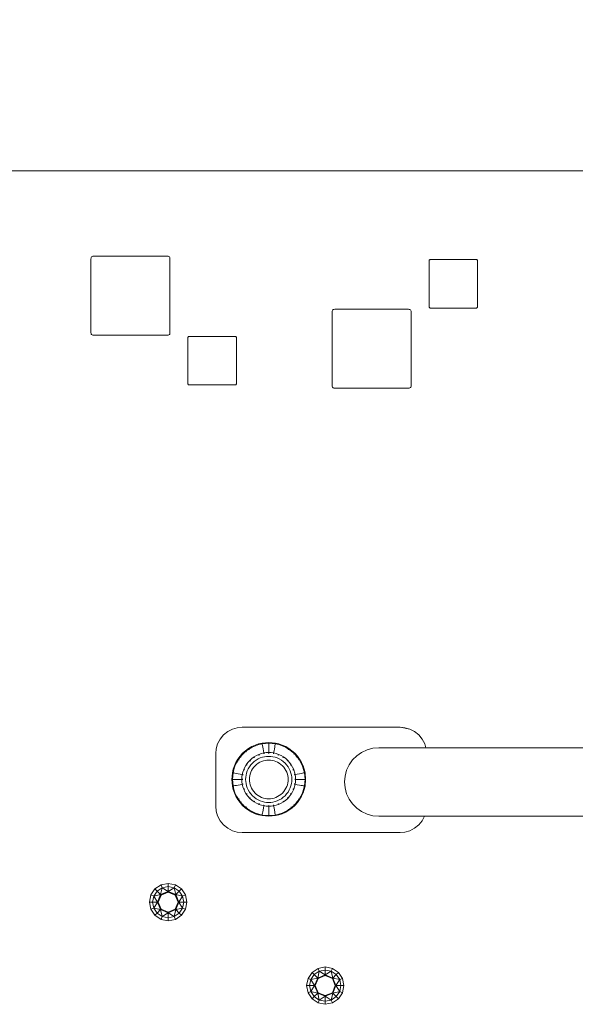
# Model space of a CAD drawing. Units: millimetres. Extents: x 3165 to 578302, y -1972 to 596964.
# Drawn here: x 4894 to 5063, y 5874 to 6173 of the extents above; entities that cross this region are included whole.
import ezdxf

# ---------------------------------------------------------------- set-up
doc = ezdxf.new("R2010")
doc.units = ezdxf.units.MM
doc.layers.get('0').update_dxf_attribs({"color": 1, "lineweight": 0})
doc.layers.get('Defpoints').update_dxf_attribs({"lineweight": 0})
doc.layers.add('Контур', color=7, linetype='Continuous', lineweight=15)
doc.layers.add('Подписи', color=7, linetype='Continuous', lineweight=15)
doc.styles.add('GOST-2.304_Type-B_italic', font='GOST Common Italic.ttf')
doc.dimstyles.new('Мой размер', dxfattribs={"dimtxt": 150, "dimasz": 150, "dimexe": 0, "dimexo": 0.625, "dimgap": 50, "dimtad": 1, "dimtxsty": 'GOST-2.304_Type-B_italic', "dimblk": 'OBLIQUE', "dimcen": 2.5, "dimclrt": 256, "dimadec": 0, "dimazin": 0, "dimtfac": 1, "dimtmove": 0, "dimatfit": 3, "dimfxl": 1, "dimlwd": -1, "dimlwe": -1, "dimarcsym": 0})

# ---------------------------------------------------------------- blocks, each defined once
blk = doc.blocks.new('_Oblique')
at = {"color": 0, "linetype": 'ByBlock', "lineweight": -2}
blk.add_line((-0.5, -0.5), (0.5, 0.5), dxfattribs=at)
blk = doc.blocks.new('*D23')
at = {"layer": 'Defpoints', "color": 0, "ltscale": 600, "transparency": 16777216}
for p in [(5139.86, 7627.45), (5139.86, 7627.45), (5139.86, 6127.45)]:
    blk.add_point(p, dxfattribs=at)
at = {"layer": 'Подписи', "color": 0, "ltscale": 600, "transparency": 16777216}
for p, q in [((5139.23, 7627.45), (5139.86, 7627.45)), ((5139.86, 6127.45), (5139.86, 7627.45)), ((5139.23, 6127.45), (5139.86, 6127.45))]:
    blk.add_line(p, q, dxfattribs=at)
at = {"layer": 'Подписи', "color": 0, "ltscale": 600, "transparency": 16777216, "xscale": 150, "yscale": 150, "zscale": 150}
for p, rotation in [((5139.86, 7627.45), 90), ((5139.86, 6127.45), 270)]:
    blk.add_blockref('_Oblique', p, dxfattribs=dict(at, rotation=rotation))
at = {"layer": 'Подписи', "ltscale": 600, "transparency": 16777216, "insert": (5014.86, 6877.45), "char_height": 150, "attachment_point": 5, "rotation": 90, "style": 'GOST-2.304_Type-B_italic'}
blk.add_mtext('1500', dxfattribs=at)

msp = doc.modelspace()

# ---------------------------------------------------------------- linework, layer by layer
at = {"layer": 'Контур'}
for p, q in [((4747.935, 6127.453), (5531.777, 6127.453)), ((4915.887, 6101.008), (4915.865, 6100.764)), ((4915.865, 6100.764), (4915.865, 6078.364)), ((4915.954, 6101.208), (4915.887, 6101.008)), ((4916.065, 6101.364), (4915.954, 6101.208)), ((4916.221, 6101.475), (4916.065, 6101.364)), ((4916.421, 6101.541), (4916.221, 6101.475)), ((4916.665, 6101.564), (4916.421, 6101.541)), ((4939.065, 6101.564), (4916.665, 6101.564)), ((4939.31, 6101.541), (4939.065, 6101.564)), ((4939.51, 6101.475), (4939.31, 6101.541)), ((4939.665, 6101.364), (4939.51, 6101.475)), ((4939.776, 6101.208), (4939.665, 6101.364)), ((4939.843, 6101.008), (4939.776, 6101.208)), ((4939.865, 6100.764), (4939.843, 6101.008)), ((4939.865, 6078.364), (4939.865, 6100.764)), ((5018.539, 6100.197), (5018.525, 6100.047)), ((5018.525, 6086.295), (5018.525, 6100.047)), ((5018.58, 6100.32), (5018.539, 6100.197)), ((5018.648, 6100.415), (5018.58, 6100.32)), ((5018.744, 6100.483), (5018.648, 6100.415)), ((5018.867, 6100.524), (5018.744, 6100.483)), ((5019.017, 6100.538), (5018.867, 6100.524)), ((5032.768, 6100.538), (5019.017, 6100.538)), ((5032.918, 6100.524), (5032.768, 6100.538)), ((5033.041, 6100.483), (5032.918, 6100.524)), ((5033.137, 6100.415), (5033.041, 6100.483)), ((5033.205, 6100.32), (5033.137, 6100.415)), ((5033.246, 6100.197), (5033.205, 6100.32)), ((5033.26, 6100.047), (5033.246, 6100.197)), ((5033.26, 6086.295), (5033.26, 6100.047)), ((4989.107, 6084.873), (4989.085, 6084.629)), ((4989.085, 6062.229), (4989.085, 6084.629)), ((4989.174, 6085.073), (4989.107, 6084.873)), ((4989.285, 6085.229), (4989.174, 6085.073)), ((4989.441, 6085.34), (4989.285, 6085.229)), ((4989.641, 6085.407), (4989.441, 6085.34)), ((4989.885, 6085.429), (4989.641, 6085.407)), ((5012.285, 6085.429), (4989.885, 6085.429)), ((5012.529, 6085.407), (5012.285, 6085.429)), ((5012.729, 6085.34), (5012.529, 6085.407)), ((5012.885, 6085.229), (5012.729, 6085.34)), ((5012.996, 6085.073), (5012.885, 6085.229)), ((5013.063, 6084.873), (5012.996, 6085.073)), ((5013.085, 6084.629), (5013.063, 6084.873)), ((5013.085, 6062.229), (5013.085, 6084.629)), ((5018.525, 6086.295), (5018.539, 6086.145)), ((5018.539, 6086.145), (5018.58, 6086.022)), ((5018.58, 6086.022), (5018.648, 6085.927)), ((5018.648, 6085.927), (5018.744, 6085.858)), ((5018.744, 6085.858), (5018.867, 6085.818)), ((5018.867, 6085.818), (5019.017, 6085.804)), ((5019.017, 6085.804), (5032.768, 6085.804)), ((5032.768, 6085.804), (5032.918, 6085.818)), ((5032.918, 6085.818), (5033.041, 6085.858)), ((5033.041, 6085.858), (5033.137, 6085.927)), ((5033.137, 6085.927), (5033.205, 6086.022)), ((5033.205, 6086.022), (5033.246, 6086.145)), ((5033.246, 6086.145), (5033.26, 6086.295)), ((4915.865, 6078.364), (4915.887, 6078.119)), ((4915.865, 6078.364), (4915.887, 6078.119)), ((4915.887, 6078.119), (4915.954, 6077.919)), ((4915.887, 6078.119), (4915.887, 6078.119)), ((4915.887, 6078.119), (4915.954, 6077.919)), ((4915.954, 6077.919), (4916.065, 6077.764)), ((4915.954, 6077.919), (4915.954, 6077.919)), ((4915.954, 6077.919), (4916.065, 6077.764)), ((4916.065, 6077.764), (4916.221, 6077.653)), ((4916.221, 6077.653), (4916.421, 6077.586)), ((4916.665, 6077.564), (4916.421, 6077.586)), ((4916.665, 6077.564), (4939.065, 6077.564)), ((4939.065, 6077.564), (4939.31, 6077.586)), ((4939.31, 6077.586), (4939.51, 6077.653)), ((4939.51, 6077.653), (4939.665, 6077.764)), ((4939.665, 6077.764), (4939.776, 6077.919)), ((4939.665, 6077.764), (4939.776, 6077.919)), ((4939.776, 6077.919), (4939.843, 6078.119)), ((4939.776, 6077.919), (4939.843, 6078.119)), ((4939.776, 6077.919), (4939.776, 6077.919)), ((4939.843, 6078.119), (4939.865, 6078.364)), ((4939.843, 6078.119), (4939.865, 6078.364)), ((4939.843, 6078.119), (4939.843, 6078.119)), ((4945.319, 6076.847), (4945.306, 6076.697)), ((4945.306, 6076.697), (4945.306, 6074.733)), ((4945.36, 6076.97), (4945.319, 6076.847)), ((4945.428, 6077.066), (4945.36, 6076.97)), ((4945.524, 6077.134), (4945.428, 6077.066)), ((4945.647, 6077.175), (4945.524, 6077.134)), ((4945.797, 6077.189), (4945.647, 6077.175)), ((4959.549, 6077.189), (4945.797, 6077.189)), ((4959.699, 6077.175), (4959.549, 6077.189)), ((4959.821, 6077.134), (4959.699, 6077.175)), ((4959.917, 6077.066), (4959.821, 6077.134)), ((4959.985, 6076.97), (4959.917, 6077.066)), ((4960.026, 6076.847), (4959.985, 6076.97)), ((4960.04, 6076.697), (4960.026, 6076.847)), ((4960.04, 6065.401), (4960.04, 6076.697)), ((4945.306, 6074.733), (4945.306, 6074.569)), ((4945.306, 6074.569), (4945.306, 6074.405)), ((4945.306, 6074.405), (4945.306, 6074.242)), ((4945.306, 6062.946), (4945.306, 6074.242)), ((4960.04, 6065.238), (4960.04, 6065.401)), ((4960.04, 6065.074), (4960.04, 6065.238)), ((4960.04, 6064.91), (4960.04, 6065.074)), ((4960.04, 6062.946), (4960.04, 6064.91)), ((4945.306, 6062.946), (4945.319, 6062.796)), ((4945.319, 6062.796), (4945.36, 6062.673)), ((4945.319, 6062.796), (4945.36, 6062.673)), ((4945.36, 6062.673), (4945.36, 6062.673)), ((4945.36, 6062.673), (4945.428, 6062.577)), ((4945.36, 6062.673), (4945.428, 6062.577)), ((4945.428, 6062.577), (4945.524, 6062.509)), ((4945.647, 6062.468), (4945.524, 6062.509)), ((4945.524, 6062.509), (4945.647, 6062.468)), ((4945.647, 6062.468), (4945.647, 6062.468)), ((4945.647, 6062.468), (4945.797, 6062.454)), ((4945.647, 6062.468), (4945.797, 6062.454)), ((4945.797, 6062.454), (4959.549, 6062.454)), ((4959.549, 6062.454), (4959.699, 6062.468)), ((4959.549, 6062.454), (4959.699, 6062.468)), ((4959.699, 6062.468), (4959.821, 6062.509)), ((4959.699, 6062.468), (4959.821, 6062.509)), ((4959.699, 6062.468), (4959.699, 6062.468)), ((4959.821, 6062.509), (4959.917, 6062.577)), ((4959.917, 6062.577), (4959.985, 6062.673)), ((4959.917, 6062.577), (4959.985, 6062.673)), ((4959.985, 6062.673), (4960.026, 6062.796)), ((4959.985, 6062.673), (4960.026, 6062.796)), ((4959.985, 6062.673), (4959.985, 6062.673)), ((4960.026, 6062.796), (4960.04, 6062.946)), ((4989.085, 6062.229), (4989.107, 6061.984)), ((4989.107, 6061.984), (4989.174, 6061.784)), ((4989.174, 6061.784), (4989.285, 6061.629)), ((4989.285, 6061.629), (4989.441, 6061.518)), ((4989.441, 6061.518), (4989.641, 6061.451)), ((4989.641, 6061.451), (4989.885, 6061.429)), ((4989.885, 6061.429), (5012.285, 6061.429)), ((5012.285, 6061.429), (5012.529, 6061.451)), ((5012.529, 6061.451), (5012.729, 6061.518)), ((5012.729, 6061.518), (5012.885, 6061.629)), ((5012.885, 6061.629), (5012.996, 6061.784)), ((5012.996, 6061.784), (5013.063, 6061.984)), ((5013.063, 6061.984), (5013.085, 6062.229)), ((4955.068, 5954.817), (4956.107, 5956.096)), ((4955.068, 5954.817), (4956.107, 5956.096)), ((4956.107, 5956.096), (4957.387, 5957.135)), ((4956.107, 5956.096), (4957.386, 5957.135)), ((4956.107, 5956.096), (4956.107, 5956.096)), ((4957.386, 5957.135), (4958.819, 5957.878)), ((4957.386, 5957.135), (4957.387, 5957.135)), ((4957.387, 5957.135), (4958.819, 5957.878)), ((4960.308, 5958.306), (4958.819, 5957.878)), ((4960.308, 5958.306), (4958.819, 5957.878)), ((4960.308, 5958.306), (4961.764, 5958.439)), ((4960.308, 5958.306), (4961.764, 5958.439)), ((4960.308, 5958.306), (4960.308, 5958.306)), ((5009.764, 5958.439), (4961.764, 5958.439)), ((5009.764, 5958.439), (5011.22, 5958.306)), ((5012.709, 5957.878), (5009.764, 5958.439)), ((5011.22, 5958.306), (5012.709, 5957.878)), ((5012.709, 5957.878), (5014.142, 5957.135)), ((5014.142, 5957.135), (5015.421, 5956.096)), ((5015.421, 5956.096), (5016.46, 5954.817)), ((4953.898, 5951.895), (4954.326, 5953.384)), ((4953.898, 5951.895), (4954.326, 5953.384)), ((4954.326, 5953.384), (4955.068, 5954.817)), ((4954.326, 5953.384), (4955.068, 5954.817)), ((4955.068, 5954.817), (4955.068, 5954.817)), ((4965.723, 5953.019), (4964.701, 5952.554)), ((4966.764, 5953.373), (4965.723, 5953.019)), ((4966.814, 5953.197), (4965.79, 5952.849)), ((4967.808, 5953.618), (4966.764, 5953.373)), ((4967.841, 5953.439), (4966.814, 5953.197)), ((4969.846, 5953.805), (4967.808, 5953.618)), ((4967.808, 5953.618), (4967.841, 5953.439)), ((4969.846, 5953.623), (4967.841, 5953.439)), ((4967.841, 5953.439), (4967.884, 5953.206)), ((4967.945, 5952.873), (4967.884, 5953.206)), ((4968.026, 5952.439), (4967.945, 5952.873)), ((4969.846, 5953.805), (4969.846, 5953.623)), ((4971.884, 5953.618), (4969.846, 5953.805)), ((4969.846, 5953.623), (4969.846, 5953.386)), ((4971.85, 5953.439), (4969.846, 5953.623)), ((4969.846, 5953.047), (4969.846, 5953.386)), ((4969.846, 5952.606), (4969.846, 5953.047)), ((4971.665, 5952.439), (4971.746, 5952.873)), ((4971.746, 5952.873), (4971.807, 5953.206)), ((4971.85, 5953.439), (4971.807, 5953.206)), ((4971.884, 5953.618), (4971.85, 5953.439)), ((4972.877, 5953.197), (4971.85, 5953.439)), ((4972.927, 5953.373), (4971.884, 5953.618)), ((4973.901, 5952.849), (4972.877, 5953.197)), ((4973.968, 5953.019), (4972.927, 5953.373)), ((4974.99, 5952.554), (4973.968, 5953.019)), ((5016.46, 5954.817), (5017.202, 5953.384)), ((5017.537, 5952.221), (5017.202, 5953.384)), ((4953.764, 5950.439), (4953.898, 5951.895)), ((4953.764, 5950.439), (4953.898, 5951.895)), ((4953.764, 5950.439), (4953.764, 5934.439)), ((4953.898, 5951.895), (4953.898, 5951.895)), ((4961.926, 5950.525), (4961.15, 5949.665)), ((4962.055, 5950.396), (4961.292, 5949.55)), ((4962.786, 5951.3), (4961.926, 5950.525)), ((4961.926, 5950.525), (4962.055, 5950.396)), ((4962.901, 5951.159), (4962.055, 5950.396)), ((4962.055, 5950.396), (4962.223, 5950.228)), ((4963.717, 5951.98), (4962.786, 5951.3)), ((4962.786, 5951.3), (4962.901, 5951.159)), ((4963.817, 5951.827), (4962.901, 5951.159)), ((4962.901, 5951.159), (4963.051, 5950.975)), ((4964.701, 5952.554), (4963.717, 5951.98)), ((4963.717, 5951.98), (4963.817, 5951.827)), ((4964.785, 5952.392), (4963.817, 5951.827)), ((4963.817, 5951.827), (4963.946, 5951.629)), ((4964.701, 5952.554), (4964.785, 5952.392)), ((4965.79, 5952.849), (4964.785, 5952.392)), ((4966.842, 5950.192), (4966.098, 5949.854)), ((4966.778, 5949.98), (4966.901, 5950.044)), ((4966.901, 5950.044), (4966.814, 5950.014)), ((4966.901, 5950.044), (4966.829, 5950.011)), ((4967.6, 5950.45), (4966.842, 5950.192)), ((4966.901, 5950.044), (4966.897, 5950.052)), ((4966.901, 5950.044), (4967.043, 5950.084)), ((4968.361, 5950.629), (4967.6, 5950.45)), ((4968.125, 5951.905), (4968.026, 5952.439)), ((4968.241, 5951.274), (4968.125, 5951.905)), ((4968.361, 5950.629), (4968.241, 5951.274)), ((4968.251, 5950.432), (4968.39, 5950.472)), ((4968.39, 5950.472), (4968.303, 5950.461)), ((4968.39, 5950.472), (4968.313, 5950.454)), ((4969.112, 5950.732), (4968.361, 5950.629)), ((4968.39, 5950.472), (4968.388, 5950.481)), ((4968.39, 5950.472), (4968.547, 5950.486)), ((4969.846, 5950.765), (4969.112, 5950.732)), ((4969.694, 5950.591), (4969.846, 5950.605)), ((4969.846, 5952.063), (4969.846, 5952.606)), ((4969.846, 5951.421), (4969.846, 5952.063)), ((4969.846, 5950.765), (4969.846, 5951.421)), ((4970.579, 5950.732), (4969.846, 5950.765)), ((4969.846, 5950.605), (4969.846, 5950.614)), ((4969.846, 5950.605), (4969.997, 5950.591)), ((4971.33, 5950.629), (4970.579, 5950.732)), ((4971.144, 5950.486), (4971.301, 5950.472)), ((4971.301, 5950.472), (4971.303, 5950.481)), ((4971.301, 5950.472), (4971.44, 5950.432)), ((4971.33, 5950.629), (4971.45, 5951.274)), ((4972.091, 5950.45), (4971.33, 5950.629)), ((4971.45, 5951.274), (4971.567, 5951.905)), ((4971.567, 5951.905), (4971.665, 5952.439)), ((4972.849, 5950.192), (4972.091, 5950.45)), ((4972.648, 5950.084), (4972.79, 5950.044)), ((4972.79, 5950.044), (4972.708, 5950.081)), ((4972.79, 5950.044), (4972.714, 5950.07)), ((4972.79, 5950.044), (4972.794, 5950.052)), ((4972.79, 5950.044), (4972.914, 5949.98)), ((4973.593, 5949.854), (4972.849, 5950.192)), ((4974.906, 5952.392), (4973.901, 5952.849)), ((4974.99, 5952.554), (4974.906, 5952.392)), ((4975.874, 5951.827), (4974.906, 5952.392)), ((4975.974, 5951.98), (4974.99, 5952.554)), ((4975.874, 5951.827), (4975.745, 5951.629)), ((4975.974, 5951.98), (4975.874, 5951.827)), ((4976.79, 5951.159), (4975.874, 5951.827)), ((4976.905, 5951.3), (4975.974, 5951.98)), ((4976.79, 5951.159), (4976.64, 5950.975)), ((4976.905, 5951.3), (4976.79, 5951.159)), ((4977.636, 5950.396), (4976.79, 5951.159)), ((4977.765, 5950.525), (4976.905, 5951.3)), ((4977.636, 5950.396), (4977.469, 5950.228)), ((4977.765, 5950.525), (4977.636, 5950.396)), ((4978.399, 5949.55), (4977.636, 5950.396)), ((4978.541, 5949.665), (4977.765, 5950.525)), ((4998.053, 5950.827), (4996.568, 5949.788)), ((4999.696, 5951.594), (4998.053, 5950.827)), ((5001.447, 5952.063), (4999.696, 5951.594)), ((5003.253, 5952.221), (5001.447, 5952.063)), ((5003.253, 5952.221), (5004.332, 5952.221)), ((5004.332, 5952.221), (5007.551, 5952.221)), ((5007.551, 5952.221), (5012.853, 5952.221)), ((5012.853, 5952.221), (5020.15, 5952.221)), ((5020.15, 5952.221), (5029.316, 5952.221)), ((5029.316, 5952.221), (5040.193, 5952.221)), ((5040.193, 5952.221), (5052.597, 5952.221)), ((5052.597, 5952.221), (5066.314, 5952.221)), ((4959.897, 5947.749), (4959.432, 5946.728)), ((4960.059, 5947.666), (4959.602, 5946.661)), ((4960.471, 5948.734), (4959.897, 5947.749)), ((4959.897, 5947.749), (4960.059, 5947.666)), ((4960.624, 5948.634), (4960.059, 5947.666)), ((4961.15, 5949.665), (4960.471, 5948.734)), ((4960.471, 5948.734), (4960.624, 5948.634)), ((4961.292, 5949.55), (4960.624, 5948.634)), ((4960.624, 5948.634), (4960.822, 5948.505)), ((4961.15, 5949.665), (4961.292, 5949.55)), ((4961.292, 5949.55), (4961.476, 5949.4)), ((4963.016, 5947.071), (4962.597, 5946.353)), ((4963.511, 5947.749), (4963.016, 5947.071)), ((4963.085, 5946.858), (4963.15, 5946.983)), ((4963.15, 5946.983), (4963.095, 5946.907)), ((4963.15, 5946.983), (4963.109, 5946.914)), ((4963.15, 5946.983), (4963.142, 5946.988)), ((4963.15, 5946.983), (4963.236, 5947.089)), ((4964.076, 5948.375), (4963.511, 5947.749)), ((4963.983, 5946.438), (4964.408, 5947.02)), ((4964.702, 5948.94), (4964.076, 5948.375)), ((4964.102, 5948.155), (4964.189, 5948.262)), ((4964.189, 5948.262), (4964.119, 5948.198)), ((4964.189, 5948.262), (4964.136, 5948.203)), ((4964.189, 5948.262), (4964.182, 5948.269)), ((4964.189, 5948.262), (4964.295, 5948.349)), ((4964.408, 5947.02), (4964.893, 5947.558)), ((4965.38, 5949.435), (4964.702, 5948.94)), ((4964.893, 5947.558), (4965.431, 5948.043)), ((4965.362, 5949.215), (4965.468, 5949.301)), ((4966.098, 5949.854), (4965.38, 5949.435)), ((4965.468, 5949.301), (4965.387, 5949.253)), ((4965.468, 5949.301), (4965.404, 5949.254)), ((4965.431, 5948.043), (4966.013, 5948.468)), ((4965.468, 5949.301), (4965.463, 5949.309)), ((4965.468, 5949.301), (4965.593, 5949.366)), ((4965.688, 5946.762), (4966.14, 5947.169)), ((4966.013, 5948.468), (4966.629, 5948.827)), ((4966.14, 5947.169), (4966.629, 5947.526)), ((4966.629, 5948.827), (4967.267, 5949.118)), ((4966.629, 5947.526), (4967.145, 5947.828)), ((4967.145, 5947.828), (4967.682, 5948.072)), ((4967.267, 5949.118), (4967.918, 5949.339)), ((4967.682, 5948.072), (4968.228, 5948.257)), ((4967.918, 5949.339), (4968.571, 5949.493)), ((4968.228, 5948.257), (4968.776, 5948.386)), ((4968.571, 5949.493), (4969.216, 5949.581)), ((4968.776, 5948.386), (4969.317, 5948.461)), ((4969.216, 5949.581), (4969.846, 5949.61)), ((4969.317, 5948.461), (4969.846, 5948.484)), ((4969.846, 5949.61), (4970.475, 5949.581)), ((4969.846, 5948.484), (4970.374, 5948.461)), ((4970.374, 5948.461), (4970.915, 5948.386)), ((4970.475, 5949.581), (4971.12, 5949.493)), ((4970.915, 5948.386), (4971.463, 5948.257)), ((4971.12, 5949.493), (4971.773, 5949.339)), ((4971.463, 5948.257), (4972.01, 5948.072)), ((4971.773, 5949.339), (4972.424, 5949.118)), ((4972.01, 5948.072), (4972.546, 5947.828)), ((4972.424, 5949.118), (4973.063, 5948.827)), ((4972.546, 5947.828), (4973.063, 5947.526)), ((4973.063, 5948.827), (4973.678, 5948.468)), ((4973.063, 5947.526), (4973.551, 5947.169)), ((4973.551, 5947.169), (4974.003, 5946.762)), ((4974.311, 5949.435), (4973.593, 5949.854)), ((4973.678, 5948.468), (4974.26, 5948.043)), ((4974.098, 5949.366), (4974.223, 5949.301)), ((4974.223, 5949.301), (4974.148, 5949.356)), ((4974.223, 5949.301), (4974.154, 5949.341)), ((4974.223, 5949.301), (4974.228, 5949.309)), ((4974.223, 5949.301), (4974.329, 5949.215)), ((4974.26, 5948.043), (4974.798, 5947.558)), ((4974.989, 5948.94), (4974.311, 5949.435)), ((4974.798, 5947.558), (4975.283, 5947.02)), ((4975.616, 5948.375), (4974.989, 5948.94)), ((4975.283, 5947.02), (4975.708, 5946.438)), ((4975.396, 5948.349), (4975.502, 5948.262)), ((4975.502, 5948.262), (4975.438, 5948.332)), ((4975.502, 5948.262), (4975.443, 5948.315)), ((4975.502, 5948.262), (4975.509, 5948.269)), ((4975.589, 5948.155), (4975.502, 5948.262)), ((4976.181, 5947.749), (4975.616, 5948.375)), ((4976.675, 5947.071), (4976.181, 5947.749)), ((4976.542, 5946.983), (4976.455, 5947.089)), ((4976.542, 5946.983), (4976.493, 5947.064)), ((4976.542, 5946.983), (4976.495, 5947.047)), ((4976.542, 5946.983), (4976.549, 5946.988)), ((4976.542, 5946.983), (4976.606, 5946.858)), ((4977.094, 5946.353), (4976.675, 5947.071)), ((4978.399, 5949.55), (4978.215, 5949.4)), ((4978.541, 5949.665), (4978.399, 5949.55)), ((4979.067, 5948.634), (4978.399, 5949.55)), ((4979.22, 5948.734), (4978.541, 5949.665)), ((4979.067, 5948.634), (4978.869, 5948.505)), ((4979.22, 5948.734), (4979.067, 5948.634)), ((4979.632, 5947.666), (4979.067, 5948.634)), ((4979.794, 5947.749), (4979.22, 5948.734)), ((4979.794, 5947.749), (4979.632, 5947.666)), ((4980.089, 5946.661), (4979.632, 5947.666)), ((4980.259, 5946.728), (4979.794, 5947.749)), ((4994.246, 5947.021), (4993.48, 5945.378)), ((4995.286, 5948.506), (4994.246, 5947.021)), ((4996.568, 5949.788), (4995.286, 5948.506)), ((4958.833, 5944.643), (4958.646, 5942.605)), ((4959.012, 5944.61), (4958.828, 5942.605)), ((4959.078, 5945.687), (4958.833, 5944.643)), ((4958.833, 5944.643), (4959.012, 5944.61)), ((4959.254, 5945.637), (4959.012, 5944.61)), ((4959.012, 5944.61), (4959.245, 5944.567)), ((4959.432, 5946.728), (4959.078, 5945.687)), ((4959.578, 5944.505), (4959.245, 5944.567)), ((4959.602, 5946.661), (4959.254, 5945.637)), ((4960.012, 5944.425), (4959.578, 5944.505)), ((4960.546, 5944.326), (4960.012, 5944.425)), ((4961.177, 5944.209), (4960.546, 5944.326)), ((4961.822, 5944.09), (4961.177, 5944.209)), ((4961.719, 5943.339), (4961.822, 5944.09)), ((4962.001, 5944.851), (4961.822, 5944.09)), ((4961.979, 5944.061), (4961.965, 5943.904)), ((4961.979, 5944.061), (4961.97, 5944.063)), ((4961.979, 5944.061), (4962.019, 5944.2)), ((4962.258, 5945.609), (4962.001, 5944.851)), ((4962.597, 5946.353), (4962.258, 5945.609)), ((4962.366, 5945.408), (4962.407, 5945.55)), ((4962.407, 5945.55), (4962.37, 5945.468)), ((4962.407, 5945.55), (4962.381, 5945.474)), ((4962.407, 5945.55), (4962.399, 5945.553)), ((4962.407, 5945.55), (4962.471, 5945.673)), ((4962.958, 5943.88), (4963.112, 5944.533)), ((4963.112, 5944.533), (4963.333, 5945.184)), ((4963.333, 5945.184), (4963.624, 5945.822)), ((4963.624, 5945.822), (4963.983, 5946.438)), ((4964.065, 5943.675), (4964.194, 5944.223)), ((4964.194, 5944.223), (4964.379, 5944.769)), ((4964.379, 5944.769), (4964.623, 5945.306)), ((4964.623, 5945.306), (4964.925, 5945.822)), ((4964.925, 5945.822), (4965.281, 5946.311)), ((4965.281, 5946.311), (4965.688, 5946.762)), ((4974.003, 5946.762), (4974.41, 5946.311)), ((4974.41, 5946.311), (4974.766, 5945.822)), ((4974.766, 5945.822), (4975.068, 5945.306)), ((4975.068, 5945.306), (4975.312, 5944.769)), ((4975.312, 5944.769), (4975.498, 5944.223)), ((4975.498, 5944.223), (4975.626, 5943.675)), ((4975.708, 5946.438), (4976.067, 5945.822)), ((4976.067, 5945.822), (4976.358, 5945.184)), ((4976.358, 5945.184), (4976.579, 5944.533)), ((4976.579, 5944.533), (4976.733, 5943.88)), ((4977.433, 5945.609), (4977.094, 5946.353)), ((4977.22, 5945.673), (4977.284, 5945.55)), ((4977.284, 5945.55), (4977.251, 5945.622)), ((4977.284, 5945.55), (4977.254, 5945.637)), ((4977.284, 5945.55), (4977.292, 5945.553)), ((4977.325, 5945.408), (4977.284, 5945.55)), ((4977.691, 5944.851), (4977.433, 5945.609)), ((4977.712, 5944.061), (4977.672, 5944.2)), ((4977.869, 5944.09), (4977.691, 5944.851)), ((4977.712, 5944.061), (4977.694, 5944.139)), ((4977.712, 5944.061), (4977.701, 5944.149)), ((4977.712, 5944.061), (4977.721, 5944.063)), ((4977.726, 5943.904), (4977.712, 5944.061)), ((4977.869, 5944.09), (4978.514, 5944.209)), ((4977.973, 5943.339), (4977.869, 5944.09)), ((4978.514, 5944.209), (4979.145, 5944.326)), ((4979.145, 5944.326), (4979.68, 5944.425)), ((4979.68, 5944.425), (4980.113, 5944.505)), ((4980.438, 5945.637), (4980.089, 5946.661)), ((4980.113, 5944.505), (4980.446, 5944.567)), ((4980.613, 5945.687), (4980.259, 5946.728)), ((4980.679, 5944.61), (4980.438, 5945.637)), ((4980.446, 5944.567), (4980.679, 5944.61)), ((4980.859, 5944.643), (4980.613, 5945.687)), ((4980.859, 5944.643), (4980.679, 5944.61)), ((4980.863, 5942.605), (4980.679, 5944.61)), ((4981.046, 5942.605), (4980.859, 5944.643)), ((4993.48, 5945.378), (4993.011, 5943.627)), ((4958.646, 5942.605), (4958.828, 5942.605)), ((4958.646, 5942.605), (4958.833, 5940.567)), ((4958.828, 5942.605), (4959.065, 5942.605)), ((4958.828, 5942.605), (4959.012, 5940.601)), ((4959.403, 5942.605), (4959.065, 5942.605)), ((4959.845, 5942.605), (4959.403, 5942.605)), ((4960.388, 5942.605), (4959.845, 5942.605)), ((4961.03, 5942.605), (4960.388, 5942.605)), ((4961.177, 5941.001), (4960.546, 5940.884)), ((4961.686, 5942.605), (4961.03, 5942.605)), ((4961.822, 5941.121), (4961.177, 5941.001)), ((4961.719, 5943.339), (4961.686, 5942.605)), ((4961.719, 5941.872), (4961.686, 5942.605)), ((4961.719, 5941.872), (4961.822, 5941.121)), ((4962.001, 5940.36), (4961.822, 5941.121)), ((4961.846, 5942.605), (4961.836, 5942.605)), ((4961.86, 5942.757), (4961.846, 5942.605)), ((4961.846, 5942.605), (4961.86, 5942.453)), ((4961.965, 5941.307), (4961.979, 5941.15)), ((4961.979, 5941.15), (4961.97, 5941.148)), ((4962.019, 5941.011), (4961.979, 5941.15)), ((4961.979, 5941.15), (4961.99, 5941.062)), ((4961.979, 5941.15), (4961.997, 5941.072)), ((4962.841, 5942.605), (4962.87, 5943.235)), ((4962.841, 5942.605), (4962.87, 5941.976)), ((4962.87, 5943.235), (4962.958, 5943.88)), ((4962.87, 5941.976), (4962.958, 5941.331)), ((4963.112, 5940.678), (4962.958, 5941.331)), ((4963.967, 5942.605), (4963.99, 5943.134)), ((4963.967, 5942.605), (4963.99, 5942.077)), ((4963.99, 5943.134), (4964.065, 5943.675)), ((4963.99, 5942.077), (4964.065, 5941.536)), ((4964.194, 5940.988), (4964.065, 5941.536)), ((4964.379, 5940.441), (4964.194, 5940.988)), ((4975.498, 5940.988), (4975.312, 5940.441)), ((4975.626, 5941.536), (4975.498, 5940.988)), ((4975.701, 5943.134), (4975.626, 5943.675)), ((4975.701, 5942.077), (4975.626, 5941.536)), ((4975.725, 5942.605), (4975.701, 5943.134)), ((4975.725, 5942.605), (4975.701, 5942.077)), ((4976.733, 5941.331), (4976.579, 5940.678)), ((4976.821, 5943.235), (4976.733, 5943.88)), ((4976.821, 5941.976), (4976.733, 5941.331)), ((4976.85, 5942.605), (4976.821, 5943.235)), ((4976.85, 5942.605), (4976.821, 5941.976)), ((4977.712, 5941.15), (4977.672, 5941.011)), ((4977.869, 5941.121), (4977.691, 5940.36)), ((4977.726, 5941.307), (4977.712, 5941.15)), ((4977.712, 5941.15), (4977.721, 5941.148)), ((4977.846, 5942.605), (4977.832, 5942.757)), ((4977.846, 5942.605), (4977.832, 5942.453)), ((4977.855, 5942.605), (4977.846, 5942.605)), ((4977.973, 5941.872), (4977.869, 5941.121)), ((4978.514, 5941.001), (4977.869, 5941.121)), ((4978.006, 5942.605), (4977.973, 5943.339)), ((4978.006, 5942.605), (4977.973, 5941.872)), ((4978.661, 5942.605), (4978.006, 5942.605)), ((4979.145, 5940.884), (4978.514, 5941.001)), ((4979.303, 5942.605), (4978.661, 5942.605)), ((4979.846, 5942.605), (4979.303, 5942.605)), ((4980.288, 5942.605), (4979.846, 5942.605)), ((4980.626, 5942.605), (4980.288, 5942.605)), ((4980.863, 5942.605), (4980.626, 5942.605)), ((4980.863, 5942.605), (4980.679, 5940.601)), ((4980.859, 5940.567), (4981.046, 5942.605)), ((4981.046, 5942.605), (4980.863, 5942.605)), ((4992.853, 5941.821), (4993.011, 5943.627)), ((4992.853, 5941.821), (4993.011, 5940.015)), ((4958.833, 5940.567), (4959.012, 5940.601)), ((4958.833, 5940.567), (4959.078, 5939.524)), ((4959.012, 5940.601), (4959.245, 5940.644)), ((4959.012, 5940.601), (4959.254, 5939.574)), ((4959.078, 5939.524), (4959.432, 5938.483)), ((4959.578, 5940.705), (4959.245, 5940.644)), ((4959.254, 5939.574), (4959.602, 5938.55)), ((4959.432, 5938.483), (4959.897, 5937.461)), ((4960.012, 5940.786), (4959.578, 5940.705)), ((4959.602, 5938.55), (4960.059, 5937.545)), ((4960.546, 5940.884), (4960.012, 5940.786)), ((4962.258, 5939.602), (4962.001, 5940.36)), ((4962.597, 5938.857), (4962.258, 5939.602)), ((4962.407, 5939.661), (4962.366, 5939.803)), ((4962.407, 5939.661), (4962.399, 5939.657)), ((4962.471, 5939.537), (4962.407, 5939.661)), ((4962.407, 5939.661), (4962.437, 5939.573)), ((4962.407, 5939.661), (4962.44, 5939.588)), ((4963.016, 5938.14), (4962.597, 5938.857)), ((4963.511, 5937.462), (4963.016, 5938.14)), ((4963.15, 5938.228), (4963.084, 5938.353)), ((4963.333, 5940.027), (4963.112, 5940.678)), ((4963.15, 5938.228), (4963.142, 5938.223)), ((4963.236, 5938.121), (4963.15, 5938.228)), ((4963.15, 5938.228), (4963.198, 5938.146)), ((4963.15, 5938.228), (4963.197, 5938.164)), ((4963.624, 5939.388), (4963.333, 5940.027)), ((4963.983, 5938.773), (4963.624, 5939.388)), ((4964.408, 5938.191), (4963.983, 5938.773)), ((4964.623, 5939.905), (4964.379, 5940.441)), ((4964.893, 5937.653), (4964.408, 5938.191)), ((4964.925, 5939.388), (4964.623, 5939.905)), ((4965.281, 5938.9), (4964.925, 5939.388)), ((4965.688, 5938.448), (4965.281, 5938.9)), ((4966.14, 5938.041), (4965.688, 5938.448)), ((4966.629, 5937.685), (4966.14, 5938.041)), ((4973.551, 5938.041), (4973.063, 5937.685)), ((4974.003, 5938.448), (4973.551, 5938.041)), ((4974.41, 5938.9), (4974.003, 5938.448)), ((4974.766, 5939.388), (4974.41, 5938.9)), ((4975.068, 5939.905), (4974.766, 5939.388)), ((4975.283, 5938.191), (4974.798, 5937.653)), ((4975.312, 5940.441), (4975.068, 5939.905)), ((4975.708, 5938.773), (4975.283, 5938.191)), ((4976.067, 5939.388), (4975.708, 5938.773)), ((4976.358, 5940.027), (4976.067, 5939.388)), ((4976.675, 5938.14), (4976.181, 5937.462)), ((4976.579, 5940.678), (4976.358, 5940.027)), ((4976.542, 5938.228), (4976.455, 5938.121)), ((4976.607, 5938.353), (4976.542, 5938.228)), ((4976.542, 5938.228), (4976.596, 5938.304)), ((4976.542, 5938.228), (4976.582, 5938.297)), ((4976.542, 5938.228), (4976.549, 5938.223)), ((4977.094, 5938.857), (4976.675, 5938.14)), ((4977.433, 5939.602), (4977.094, 5938.857)), ((4977.284, 5939.661), (4977.22, 5939.537)), ((4977.325, 5939.803), (4977.284, 5939.661)), ((4977.284, 5939.661), (4977.321, 5939.743)), ((4977.284, 5939.661), (4977.31, 5939.737)), ((4977.284, 5939.661), (4977.292, 5939.657)), ((4977.691, 5940.36), (4977.433, 5939.602)), ((4979.68, 5940.786), (4979.145, 5940.884)), ((4979.632, 5937.545), (4980.089, 5938.55)), ((4980.113, 5940.705), (4979.68, 5940.786)), ((4979.794, 5937.461), (4980.259, 5938.483)), ((4980.089, 5938.55), (4980.438, 5939.574)), ((4980.446, 5940.644), (4980.113, 5940.705)), ((4980.259, 5938.483), (4980.613, 5939.524)), ((4980.438, 5939.574), (4980.679, 5940.601)), ((4980.679, 5940.601), (4980.446, 5940.644)), ((4980.613, 5939.524), (4980.859, 5940.567)), ((4980.859, 5940.567), (4980.679, 5940.601)), ((4993.011, 5940.015), (4993.48, 5938.264)), ((4993.48, 5938.264), (4994.246, 5936.621)), ((4959.897, 5937.461), (4960.059, 5937.545)), ((4959.897, 5937.461), (4960.471, 5936.477)), ((4960.059, 5937.545), (4960.624, 5936.577)), ((4960.471, 5936.477), (4960.624, 5936.577)), ((4960.471, 5936.477), (4961.15, 5935.546)), ((4960.624, 5936.577), (4960.822, 5936.706)), ((4960.624, 5936.577), (4961.292, 5935.661)), ((4961.15, 5935.546), (4961.292, 5935.661)), ((4961.15, 5935.546), (4961.926, 5934.686)), ((4961.292, 5935.661), (4961.476, 5935.81)), ((4961.292, 5935.661), (4962.055, 5934.815)), ((4962.055, 5934.815), (4962.223, 5934.982)), ((4964.076, 5936.835), (4963.511, 5937.462)), ((4964.702, 5936.27), (4964.076, 5936.835)), ((4964.189, 5936.948), (4964.102, 5937.056)), ((4964.189, 5936.948), (4964.182, 5936.942)), ((4964.296, 5936.861), (4964.189, 5936.948)), ((4964.189, 5936.948), (4964.253, 5936.878)), ((4964.189, 5936.948), (4964.248, 5936.895)), ((4965.38, 5935.775), (4964.702, 5936.27)), ((4965.431, 5937.168), (4964.893, 5937.653)), ((4965.468, 5935.909), (4965.361, 5935.996)), ((4966.098, 5935.357), (4965.38, 5935.775)), ((4966.013, 5936.743), (4965.431, 5937.168)), ((4965.468, 5935.909), (4965.463, 5935.902)), ((4965.594, 5935.844), (4965.468, 5935.909)), ((4965.468, 5935.909), (4965.544, 5935.854)), ((4965.468, 5935.909), (4965.537, 5935.869)), ((4966.629, 5936.384), (4966.013, 5936.743)), ((4966.842, 5935.018), (4966.098, 5935.357)), ((4967.145, 5937.383), (4966.629, 5937.685)), ((4967.267, 5936.093), (4966.629, 5936.384)), ((4966.901, 5935.167), (4966.777, 5935.231)), ((4967.6, 5934.76), (4966.842, 5935.018)), ((4966.901, 5935.167), (4966.897, 5935.159)), ((4967.043, 5935.126), (4966.901, 5935.167)), ((4966.901, 5935.167), (4966.983, 5935.129)), ((4966.901, 5935.167), (4966.977, 5935.141)), ((4967.682, 5937.139), (4967.145, 5937.383)), ((4967.918, 5935.871), (4967.267, 5936.093)), ((4968.228, 5936.953), (4967.682, 5937.139)), ((4968.571, 5935.718), (4967.918, 5935.871)), ((4968.776, 5936.825), (4968.228, 5936.953)), ((4969.216, 5935.629), (4968.571, 5935.718)), ((4969.317, 5936.75), (4968.776, 5936.825)), ((4969.846, 5935.601), (4969.216, 5935.629)), ((4969.846, 5936.726), (4969.317, 5936.75)), ((4970.374, 5936.75), (4969.846, 5936.726)), ((4970.475, 5935.629), (4969.846, 5935.601)), ((4970.915, 5936.825), (4970.374, 5936.75)), ((4971.12, 5935.718), (4970.475, 5935.629)), ((4971.463, 5936.953), (4970.915, 5936.825)), ((4971.773, 5935.871), (4971.12, 5935.718)), ((4972.01, 5937.139), (4971.463, 5936.953)), ((4972.424, 5936.093), (4971.773, 5935.871)), ((4972.546, 5937.383), (4972.01, 5937.139)), ((4972.849, 5935.018), (4972.091, 5934.76)), ((4973.063, 5936.384), (4972.424, 5936.093)), ((4973.063, 5937.685), (4972.546, 5937.383)), ((4972.79, 5935.167), (4972.648, 5935.126)), ((4972.914, 5935.231), (4972.79, 5935.167)), ((4972.79, 5935.167), (4972.863, 5935.2)), ((4972.79, 5935.167), (4972.878, 5935.197)), ((4972.79, 5935.167), (4972.794, 5935.159)), ((4973.593, 5935.357), (4972.849, 5935.018)), ((4973.678, 5936.743), (4973.063, 5936.384)), ((4974.311, 5935.775), (4973.593, 5935.357)), ((4974.26, 5937.168), (4973.678, 5936.743)), ((4974.223, 5935.909), (4974.097, 5935.844)), ((4974.33, 5935.996), (4974.223, 5935.909)), ((4974.223, 5935.909), (4974.305, 5935.958)), ((4974.223, 5935.909), (4974.228, 5935.902)), ((4974.798, 5937.653), (4974.26, 5937.168)), ((4974.989, 5936.27), (4974.311, 5935.775)), ((4975.616, 5936.835), (4974.989, 5936.27)), ((4975.502, 5936.948), (4975.395, 5936.861)), ((4975.502, 5936.948), (4975.438, 5936.878)), ((4975.59, 5937.056), (4975.502, 5936.948)), ((4975.502, 5936.948), (4975.573, 5937.013)), ((4975.502, 5936.948), (4975.556, 5937.008)), ((4976.181, 5937.462), (4975.616, 5936.835)), ((4977.636, 5934.815), (4977.469, 5934.982)), ((4977.636, 5934.815), (4978.399, 5935.661)), ((4977.765, 5934.686), (4978.541, 5935.546)), ((4978.399, 5935.661), (4978.215, 5935.81)), ((4978.399, 5935.661), (4979.067, 5936.577)), ((4978.541, 5935.546), (4978.399, 5935.661)), ((4978.541, 5935.546), (4979.22, 5936.477)), ((4979.067, 5936.577), (4978.869, 5936.706)), ((4979.067, 5936.577), (4979.632, 5937.545)), ((4979.22, 5936.477), (4979.067, 5936.577)), ((4979.22, 5936.477), (4979.794, 5937.461)), ((4979.794, 5937.461), (4979.632, 5937.545)), ((4994.246, 5936.621), (4995.286, 5935.136)), ((4995.286, 5935.136), (4996.568, 5933.854)), ((4953.898, 5932.984), (4953.764, 5934.439)), ((4953.898, 5932.984), (4954.326, 5931.495)), ((4953.898, 5932.984), (4954.326, 5931.495)), ((4961.926, 5934.686), (4962.055, 5934.815)), ((4961.926, 5934.686), (4962.786, 5933.91)), ((4962.055, 5934.815), (4962.901, 5934.052)), ((4962.786, 5933.91), (4962.901, 5934.052)), ((4962.786, 5933.91), (4963.717, 5933.231)), ((4962.901, 5934.052), (4963.051, 5934.236)), ((4962.901, 5934.052), (4963.817, 5933.384)), ((4963.717, 5933.231), (4963.817, 5933.384)), ((4963.717, 5933.231), (4964.701, 5932.657)), ((4963.817, 5933.384), (4963.946, 5933.582)), ((4963.817, 5933.384), (4964.785, 5932.819)), ((4964.701, 5932.657), (4964.785, 5932.819)), ((4964.701, 5932.657), (4965.723, 5932.192)), ((4964.785, 5932.819), (4965.79, 5932.362)), ((4965.723, 5932.192), (4966.764, 5931.838)), ((4965.79, 5932.362), (4966.814, 5932.013)), ((4966.814, 5932.013), (4967.841, 5931.772)), ((4968.361, 5934.582), (4967.6, 5934.76)), ((4967.841, 5931.772), (4967.884, 5932.005)), ((4967.945, 5932.338), (4967.884, 5932.005)), ((4968.026, 5932.771), (4967.945, 5932.338)), ((4968.125, 5933.305), (4968.026, 5932.771)), ((4968.241, 5933.937), (4968.125, 5933.305)), ((4968.361, 5934.582), (4968.241, 5933.937)), ((4968.39, 5934.739), (4968.251, 5934.779)), ((4969.112, 5934.478), (4968.361, 5934.582)), ((4968.39, 5934.739), (4968.388, 5934.73)), ((4968.547, 5934.724), (4968.39, 5934.739)), ((4969.846, 5934.445), (4969.112, 5934.478)), ((4969.846, 5934.605), (4969.693, 5934.619)), ((4969.998, 5934.619), (4969.846, 5934.605)), ((4969.846, 5934.605), (4969.846, 5934.596)), ((4970.579, 5934.478), (4969.846, 5934.445)), ((4969.846, 5934.445), (4969.846, 5933.79)), ((4969.846, 5933.79), (4969.846, 5933.148)), ((4969.846, 5933.148), (4969.846, 5932.604)), ((4969.846, 5932.604), (4969.846, 5932.163)), ((4969.846, 5932.163), (4969.846, 5931.825)), ((4971.33, 5934.582), (4970.579, 5934.478)), ((4971.301, 5934.739), (4971.144, 5934.724)), ((4971.44, 5934.779), (4971.301, 5934.739)), ((4971.301, 5934.739), (4971.379, 5934.757)), ((4971.301, 5934.739), (4971.389, 5934.75)), ((4971.301, 5934.739), (4971.303, 5934.73)), ((4972.091, 5934.76), (4971.33, 5934.582)), ((4971.33, 5934.582), (4971.45, 5933.937)), ((4971.45, 5933.937), (4971.567, 5933.305)), ((4971.567, 5933.305), (4971.665, 5932.771)), ((4971.665, 5932.771), (4971.746, 5932.338)), ((4971.746, 5932.338), (4971.807, 5932.005)), ((4971.85, 5931.772), (4971.807, 5932.005)), ((4971.85, 5931.772), (4972.877, 5932.013)), ((4972.877, 5932.013), (4973.901, 5932.362)), ((4972.927, 5931.838), (4973.968, 5932.192)), ((4973.901, 5932.362), (4974.906, 5932.819)), ((4973.968, 5932.192), (4974.99, 5932.657)), ((4974.906, 5932.819), (4975.874, 5933.384)), ((4974.99, 5932.657), (4974.906, 5932.819)), ((4974.99, 5932.657), (4975.974, 5933.231)), ((4975.874, 5933.384), (4975.745, 5933.582)), ((4975.874, 5933.384), (4976.79, 5934.052)), ((4975.974, 5933.231), (4975.874, 5933.384)), ((4975.974, 5933.231), (4976.905, 5933.91)), ((4976.79, 5934.052), (4976.64, 5934.236)), ((4976.79, 5934.052), (4977.636, 5934.815)), ((4976.905, 5933.91), (4976.79, 5934.052)), ((4976.905, 5933.91), (4977.765, 5934.686)), ((4977.765, 5934.686), (4977.636, 5934.815)), ((4996.568, 5933.854), (4998.053, 5932.814)), ((4998.053, 5932.814), (4999.696, 5932.048)), ((4999.696, 5932.048), (5001.447, 5931.579)), ((4954.326, 5931.495), (4954.326, 5931.495)), ((4954.326, 5931.495), (4955.068, 5930.062)), ((4954.326, 5931.495), (4955.068, 5930.062)), ((4955.068, 5930.062), (4956.107, 5928.783)), ((4955.068, 5930.062), (4955.068, 5930.062)), ((4955.068, 5930.062), (4956.107, 5928.783)), ((4966.764, 5931.838), (4967.808, 5931.592)), ((4967.808, 5931.592), (4967.841, 5931.772)), ((4967.808, 5931.592), (4969.846, 5931.405)), ((4967.841, 5931.772), (4969.846, 5931.588)), ((4969.846, 5931.588), (4969.846, 5931.825)), ((4969.846, 5931.588), (4971.85, 5931.772)), ((4969.846, 5931.405), (4971.884, 5931.592)), ((4969.846, 5931.405), (4969.846, 5931.588)), ((4971.884, 5931.592), (4971.85, 5931.772)), ((4971.884, 5931.592), (4972.927, 5931.838)), ((5001.447, 5931.579), (5003.253, 5931.421)), ((5003.253, 5931.421), (5004.332, 5931.421)), ((5004.332, 5931.421), (5007.551, 5931.421)), ((5007.551, 5931.421), (5012.853, 5931.421)), ((5012.853, 5931.421), (5020.15, 5931.421)), ((5016.46, 5930.062), (5015.421, 5928.783)), ((5016.46, 5930.062), (5015.421, 5928.783)), ((5017.164, 5931.421), (5016.46, 5930.062)), ((5017.164, 5931.421), (5016.46, 5930.062)), ((5020.15, 5931.421), (5029.316, 5931.421)), ((5029.316, 5931.421), (5040.193, 5931.421)), ((5040.193, 5931.421), (5052.597, 5931.421)), ((5052.597, 5931.421), (5066.314, 5931.421)), ((4956.107, 5928.783), (4956.107, 5928.783)), ((4956.107, 5928.783), (4957.386, 5927.744)), ((4956.107, 5928.783), (4957.386, 5927.744)), ((4957.386, 5927.744), (4958.819, 5927.001)), ((4957.386, 5927.744), (4957.386, 5927.744)), ((4957.386, 5927.744), (4958.819, 5927.001)), ((4958.819, 5927.001), (4960.308, 5926.573)), ((4960.308, 5926.573), (4961.764, 5926.439)), ((4961.764, 5926.439), (5009.764, 5926.439)), ((5011.22, 5926.573), (5009.764, 5926.439)), ((5011.22, 5926.573), (5012.709, 5927.001)), ((5012.709, 5927.001), (5011.22, 5926.573)), ((5012.709, 5927.001), (5014.142, 5927.744)), ((5012.709, 5927.001), (5014.142, 5927.744)), ((5012.709, 5927.001), (5012.709, 5927.001)), ((5015.421, 5928.783), (5014.142, 5927.744)), ((5015.421, 5928.783), (5014.142, 5927.744)), ((5015.421, 5928.783), (5015.421, 5928.783)), ((4939.316, 5911.006), (4937.144, 5910.574)), ((4939.316, 5911.006), (4939.316, 5910.072)), ((4941.489, 5910.574), (4939.316, 5911.006)), ((4935.302, 5909.343), (4934.071, 5907.501)), ((4934.934, 5907.144), (4935.962, 5908.683)), ((4937.144, 5910.574), (4935.302, 5909.343)), ((4935.302, 5909.343), (4935.962, 5908.683)), ((4937.501, 5909.711), (4935.962, 5908.683)), ((4937.016, 5907.629), (4935.962, 5908.683)), ((4937.501, 5909.711), (4937.016, 5907.629)), ((4937.016, 5907.629), (4939.316, 5908.582)), ((4937.144, 5910.574), (4937.501, 5909.711)), ((4939.316, 5908.364), (4937.17, 5907.475)), ((4939.316, 5910.072), (4937.501, 5909.711)), ((4937.501, 5909.711), (4939.316, 5908.582)), ((4941.132, 5909.711), (4939.316, 5910.072)), ((4939.316, 5910.072), (4939.316, 5908.582)), ((4941.132, 5909.711), (4939.316, 5908.582)), ((4939.316, 5908.582), (4939.316, 5908.364)), ((4939.316, 5908.582), (4941.617, 5907.629)), ((4941.463, 5907.475), (4939.316, 5908.364)), ((4941.489, 5910.574), (4941.132, 5909.711)), ((4942.671, 5908.683), (4941.132, 5909.711)), ((4941.132, 5909.711), (4941.617, 5907.629)), ((4943.331, 5909.343), (4941.489, 5910.574)), ((4942.671, 5908.683), (4941.617, 5907.629)), ((4943.331, 5909.343), (4942.671, 5908.683)), ((4943.699, 5907.144), (4942.671, 5908.683)), ((4944.562, 5907.501), (4943.331, 5909.343)), ((4933.639, 5905.328), (4934.071, 5907.501)), ((4933.639, 5905.328), (4934.573, 5905.328)), ((4933.639, 5905.328), (4934.071, 5903.156)), ((4934.071, 5907.501), (4934.934, 5907.144)), ((4934.573, 5905.328), (4934.934, 5907.144)), ((4934.573, 5905.328), (4936.062, 5905.328)), ((4934.934, 5903.513), (4934.573, 5905.328)), ((4934.934, 5907.144), (4937.016, 5907.629)), ((4936.062, 5905.328), (4934.934, 5907.144)), ((4934.934, 5903.513), (4936.062, 5905.328)), ((4936.062, 5905.328), (4937.016, 5907.629)), ((4937.016, 5903.028), (4936.062, 5905.328)), ((4936.062, 5905.328), (4936.281, 5905.328)), ((4937.17, 5907.475), (4936.281, 5905.328)), ((4937.17, 5903.182), (4936.281, 5905.328)), ((4937.016, 5907.629), (4937.17, 5907.475)), ((4941.617, 5907.629), (4941.463, 5907.475)), ((4942.352, 5905.328), (4941.463, 5907.475)), ((4941.463, 5903.182), (4942.352, 5905.328)), ((4942.57, 5905.328), (4941.617, 5907.629)), ((4943.699, 5907.144), (4941.617, 5907.629)), ((4941.617, 5903.028), (4942.57, 5905.328)), ((4942.57, 5905.328), (4942.352, 5905.328)), ((4943.699, 5907.144), (4942.57, 5905.328)), ((4942.57, 5905.328), (4944.06, 5905.328)), ((4943.699, 5903.513), (4942.57, 5905.328)), ((4944.562, 5907.501), (4943.699, 5907.144)), ((4943.699, 5907.144), (4944.06, 5905.328)), ((4943.699, 5903.513), (4944.06, 5905.328)), ((4944.994, 5905.328), (4944.06, 5905.328)), ((4944.994, 5905.328), (4944.562, 5907.501)), ((4944.562, 5903.156), (4944.994, 5905.328)), ((4934.071, 5903.156), (4934.934, 5903.513)), ((4934.071, 5903.156), (4935.302, 5901.314)), ((4934.934, 5903.513), (4937.016, 5903.028)), ((4934.934, 5903.513), (4935.962, 5901.974)), ((4935.962, 5901.974), (4937.016, 5903.028)), ((4937.016, 5903.028), (4937.17, 5903.182)), ((4937.016, 5903.028), (4939.316, 5902.074)), ((4937.501, 5900.946), (4937.016, 5903.028)), ((4937.17, 5903.182), (4939.316, 5902.293)), ((4937.501, 5900.946), (4939.316, 5902.074)), ((4939.316, 5902.293), (4941.463, 5903.182)), ((4939.316, 5902.074), (4941.617, 5903.028)), ((4939.316, 5902.074), (4939.316, 5902.293)), ((4941.132, 5900.946), (4939.316, 5902.074)), ((4939.316, 5900.585), (4939.316, 5902.074)), ((4941.132, 5900.946), (4941.617, 5903.028)), ((4941.617, 5903.028), (4941.463, 5903.182)), ((4941.617, 5903.028), (4943.699, 5903.513)), ((4942.671, 5901.974), (4941.617, 5903.028)), ((4942.671, 5901.974), (4943.699, 5903.513)), ((4943.331, 5901.314), (4944.562, 5903.156)), ((4944.562, 5903.156), (4943.699, 5903.513)), ((4935.302, 5901.314), (4935.962, 5901.974)), ((4935.302, 5901.314), (4937.144, 5900.083)), ((4935.962, 5901.974), (4937.501, 5900.946)), ((4937.144, 5900.083), (4937.501, 5900.946)), ((4937.144, 5900.083), (4939.316, 5899.651)), ((4939.316, 5900.585), (4937.501, 5900.946)), ((4939.316, 5900.585), (4941.132, 5900.946)), ((4939.316, 5899.651), (4939.316, 5900.585)), ((4939.316, 5899.651), (4941.489, 5900.083)), ((4941.132, 5900.946), (4942.671, 5901.974)), ((4941.489, 5900.083), (4941.132, 5900.946)), ((4941.489, 5900.083), (4943.331, 5901.314)), ((4943.331, 5901.314), (4942.671, 5901.974)), ((4984.843, 5885.198), (4983.001, 5883.967)), ((4985.201, 5884.335), (4983.662, 5883.307)), ((4985.201, 5884.335), (4984.715, 5882.253)), ((4987.016, 5885.63), (4984.843, 5885.198)), ((4984.843, 5885.198), (4985.201, 5884.335)), ((4987.016, 5884.696), (4985.201, 5884.335)), ((4985.201, 5884.335), (4987.016, 5883.207)), ((4987.016, 5885.63), (4987.016, 5884.696)), ((4989.189, 5885.198), (4987.016, 5885.63)), ((4988.832, 5884.335), (4987.016, 5884.696)), ((4987.016, 5884.696), (4987.016, 5883.207)), ((4988.832, 5884.335), (4987.016, 5883.207)), ((4989.189, 5885.198), (4988.832, 5884.335)), ((4990.371, 5883.307), (4988.832, 5884.335)), ((4988.832, 5884.335), (4989.317, 5882.253)), ((4991.031, 5883.967), (4989.189, 5885.198)), ((4981.338, 5879.953), (4981.771, 5882.125)), ((4983.001, 5883.967), (4981.771, 5882.125)), ((4981.771, 5882.125), (4982.633, 5881.768)), ((4982.272, 5879.953), (4982.633, 5881.768)), ((4982.633, 5881.768), (4983.662, 5883.307)), ((4982.633, 5881.768), (4984.715, 5882.253)), ((4983.762, 5879.953), (4982.633, 5881.768)), ((4983.001, 5883.967), (4983.662, 5883.307)), ((4984.715, 5882.253), (4983.662, 5883.307)), ((4983.762, 5879.953), (4984.715, 5882.253)), ((4984.869, 5882.099), (4983.98, 5879.953)), ((4984.715, 5882.253), (4987.016, 5883.207)), ((4984.715, 5882.253), (4984.869, 5882.099)), ((4987.016, 5882.988), (4984.869, 5882.099)), ((4987.016, 5883.207), (4987.016, 5882.988)), ((4987.016, 5883.207), (4989.317, 5882.253)), ((4989.163, 5882.099), (4987.016, 5882.988)), ((4989.317, 5882.253), (4989.163, 5882.099)), ((4990.052, 5879.953), (4989.163, 5882.099)), ((4990.371, 5883.307), (4989.317, 5882.253)), ((4990.27, 5879.953), (4989.317, 5882.253)), ((4991.399, 5881.768), (4989.317, 5882.253)), ((4991.399, 5881.768), (4990.27, 5879.953)), ((4991.031, 5883.967), (4990.371, 5883.307)), ((4991.399, 5881.768), (4990.371, 5883.307)), ((4992.262, 5882.125), (4991.031, 5883.967)), ((4992.262, 5882.125), (4991.399, 5881.768)), ((4991.399, 5881.768), (4991.76, 5879.953)), ((4992.694, 5879.953), (4992.262, 5882.125)), ((4981.338, 5879.953), (4982.272, 5879.953)), ((4981.338, 5879.953), (4981.771, 5877.78)), ((4981.771, 5877.78), (4982.633, 5878.137)), ((4982.272, 5879.953), (4983.762, 5879.953)), ((4982.633, 5878.137), (4982.272, 5879.953)), ((4982.633, 5878.137), (4983.762, 5879.953)), ((4982.633, 5878.137), (4984.715, 5877.652)), ((4982.633, 5878.137), (4983.662, 5876.598)), ((4984.715, 5877.652), (4983.762, 5879.953)), ((4983.762, 5879.953), (4983.98, 5879.953)), ((4984.869, 5877.806), (4983.98, 5879.953)), ((4989.163, 5877.806), (4990.052, 5879.953)), ((4989.317, 5877.652), (4990.27, 5879.953)), ((4989.317, 5877.652), (4991.399, 5878.137)), ((4990.27, 5879.953), (4990.052, 5879.953)), ((4990.27, 5879.953), (4991.76, 5879.953)), ((4991.399, 5878.137), (4990.27, 5879.953)), ((4990.371, 5876.598), (4991.399, 5878.137)), ((4991.399, 5878.137), (4991.76, 5879.953)), ((4992.262, 5877.78), (4991.399, 5878.137)), ((4992.694, 5879.953), (4991.76, 5879.953)), ((4992.262, 5877.78), (4992.694, 5879.953)), ((4981.771, 5877.78), (4983.001, 5875.938)), ((4983.001, 5875.938), (4983.662, 5876.598)), ((4983.001, 5875.938), (4984.843, 5874.707)), ((4983.662, 5876.598), (4984.715, 5877.652)), ((4983.662, 5876.598), (4985.201, 5875.57)), ((4984.715, 5877.652), (4984.869, 5877.806)), ((4984.715, 5877.652), (4987.016, 5876.699)), ((4985.201, 5875.57), (4984.715, 5877.652)), ((4984.843, 5874.707), (4985.201, 5875.57)), ((4984.869, 5877.806), (4987.016, 5876.917)), ((4985.201, 5875.57), (4987.016, 5876.699)), ((4987.016, 5875.209), (4985.201, 5875.57)), ((4987.016, 5876.917), (4989.163, 5877.806)), ((4987.016, 5876.699), (4989.317, 5877.652)), ((4987.016, 5876.699), (4987.016, 5876.917)), ((4988.832, 5875.57), (4987.016, 5876.699)), ((4987.016, 5875.209), (4987.016, 5876.699)), ((4987.016, 5875.209), (4988.832, 5875.57)), ((4987.016, 5874.275), (4987.016, 5875.209)), ((4988.832, 5875.57), (4989.317, 5877.652)), ((4988.832, 5875.57), (4990.371, 5876.598)), ((4989.189, 5874.707), (4988.832, 5875.57)), ((4989.317, 5877.652), (4989.163, 5877.806)), ((4989.189, 5874.707), (4991.031, 5875.938)), ((4990.371, 5876.598), (4989.317, 5877.652)), ((4991.031, 5875.938), (4990.371, 5876.598)), ((4991.031, 5875.938), (4992.262, 5877.78)), ((4984.843, 5874.707), (4987.016, 5874.275)), ((4987.016, 5874.275), (4989.189, 5874.707))]:
    msp.add_line(p, q, dxfattribs=at)

# ---------------------------------------------------------------- dimensions: what is measured, and where the dimension line sits
at = {"layer": 'Подписи', "ltscale": 600}
dim = msp.add_aligned_dim(p1=(5139.856, 6127.453), p2=(5139.856, 7627.453), distance=0, dimstyle='Мой размер', dxfattribs=at)
dim.commit()
dim.dimension.update_dxf_attribs({"geometry": '*D23', "text_midpoint": (5014.856, 6877.453)})

doc.saveas('drawing.dxf')
